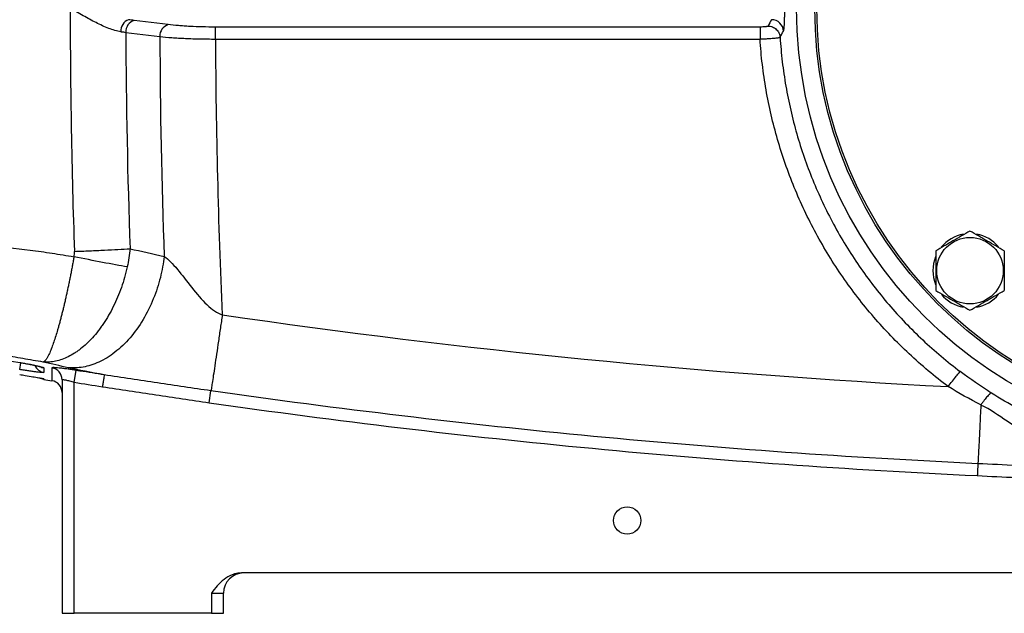
# Model space of a CAD drawing. Units: inches. Extents: x -67 to 54, y -29 to 40.
# Drawn here: x 7 to 17, y -1 to 5 of the extents above; entities that cross this region are included whole.
import ezdxf

# ---------------------------------------------------------------- set-up
doc = ezdxf.new("R2010")
doc.units = ezdxf.units.IN
doc.header["$MEASUREMENT"] = 0

msp = doc.modelspace()

# ---------------------------------------------------------------- linework, layer by layer
at = {"color": 7, "linetype": 'Continuous', "lineweight": 25}
for p, q in [((8.7914, 4.9977), (8.4598, 5.0392)), ((8.3784, 4.9221), (8.7101, 4.8806)), ((14.5643, 4.9735), (9.2525, 4.9735)), ((9.2525, 4.8569), (9.2525, 4.9735)), ((9.2525, 4.8569), (14.5643, 4.8569)), ((7.8745, 1.5066), (7.8932, 1.623)), ((7.7564, 1.5306), (7.7564, -0.7486)), ((7.8745, -0.7486), (7.8745, 1.5066)), ((9.1913, 1.3071), (9.208, 1.4232)), ((20.1809, -0.3549), (9.505, -0.3549)), ((9.213, -0.5518), (9.213, -0.7486)), ((9.213, -0.5518), (9.3312, -0.5518)), ((9.3312, -0.7486), (9.3312, -0.5518)), ((7.7564, -0.7486), (7.8745, -0.7486)), ((9.213, -0.7486), (7.8745, -0.7486)), ((9.213, -0.7486), (9.3312, -0.7486))]:
    msp.add_line(p, q, dxfattribs=at)
at = {"color": 8, "linetype": 'Continuous', "lineweight": 25}
for p, q in [((7.3431, 1.6312), (7.3541, 1.6969)), ((7.5796, 1.5401), (7.5668, 1.543))]:
    msp.add_line(p, q, dxfattribs=at)
at = {"color": 7, "linetype": 'Continuous', "lineweight": 25, "flags": 128}
msp.add_lwpolyline([(7.5796, 1.5348), (7.5595, 1.54), (7.5475, 1.545)], dxfattribs=at)
at = {"color": 7, "linetype": 'Continuous', "lineweight": 25}
for centre, radius in [((19.1737, 5.1569), 4.252), ((19.1737, 5.1569), 4.0748), ((19.1737, 5.1569), 4.0551), ((16.6125, 2.5957), 0.3248), ((13.2682, 0.1569), 0.1329)]:
    msp.add_circle(centre, radius, dxfattribs=at)
for centre, radius, start, end in [((8.4481, 4.9355), 0.1188, 112.03182, 183.35074), ((8.4965, 4.9268), 0.1182, 108.11636, 182.30955), ((8.8282, 4.8854), 0.1182, 108.11636, 182.30955), ((14.6756, 4.9267), 0.1189, 3.73479, 89.48287), ((16.6125, 2.5957), 0.3622, 100.25723, 140.74445), ((16.6125, 2.5957), 0.3622, 39.82827, 79.65252), ((16.6125, 2.5957), 0.3622, 157.81239, 201.8006), ((16.6125, 2.5957), 0.3622, 219.65386, 259.63781), ((16.6125, 2.5957), 0.3622, 280.3344, 320.53769), ((7.6384, 1.5305), 0.118, 0.03976, 80.75303), ((7.6382, 1.4055), 0.1181, 360, 80.67688), ((9.528, -0.5518), 0.1969, 90, 180)]:
    msp.add_arc(centre, radius, start, end, dxfattribs=at)
at = {"color": 8, "linetype": 'Continuous', "lineweight": 25}
for centre, radius, start, end in [((7.5988, 1.7181), 0.1181, 203.83498, 260.64915), ((7.5989, 1.7635), 0.1182, 239.85669, 260.65135)]:
    msp.add_arc(centre, radius, start, end, dxfattribs=at)
at = {"color": 7, "linetype": 'Continuous', "lineweight": 25}
for centre, major_axis, ratio, start_param, end_param in [((81.6028, 5.1569), (73.7671, 0), 0.960674, 3.141593, 3.175082), ((82.1451, 5.1569), (73.7671, 0), 0.95, 3.144943, 3.175064), ((84.1343, 5.1569), (75.4248, 0), 0.95, 3.145448, 3.175411), ((84.6766, 5.1569), (75.4248, 0), 0.93956, 3.145826, 3.183831)]:
    msp.add_ellipse(centre, major_axis=major_axis, ratio=ratio, start_param=start_param, end_param=end_param, dxfattribs=at)
for points, knots in [([(14.7942, 4.9345), (14.7963, 4.938), (14.7981, 4.9463), (14.8002, 4.9649), (14.8009, 4.9722), (14.8021, 4.9889), (14.8026, 4.9981), (14.8032, 5.0131), (14.8034, 5.0184), (14.8038, 5.0293), (14.8039, 5.0349), (14.8044, 5.0524), (14.8046, 5.0645), (14.805, 5.0898), (14.8052, 5.1031), (14.8054, 5.1299), (14.8054, 5.1433), (14.8054, 5.1705), (14.8054, 5.1843), (14.8052, 5.211), (14.805, 5.2241), (14.8046, 5.2494), (14.8044, 5.2618), (14.8038, 5.2848), (14.8034, 5.2956), (14.8026, 5.3159), (14.802, 5.3251), (14.8009, 5.3416), (14.8002, 5.3489), (14.7988, 5.3614), (14.7979, 5.3666), (14.7962, 5.3746), (14.7952, 5.3775), (14.7942, 5.3793)], [0, 0, 0, 0, 0.125, 0.125, 0.1875, 0.1875, 0.25, 0.25, 0.28125, 0.28125, 0.3125, 0.3125, 0.375, 0.375, 0.4375, 0.4375, 0.5, 0.5, 0.5625, 0.5625, 0.625, 0.625, 0.6875, 0.6875, 0.75, 0.75, 0.8125, 0.8125, 0.875, 0.875, 0.9375, 0.9375, 1, 1, 1, 1]), ([(8.3296, 4.9286), (8.3104, 4.9309), (8.291, 4.9351), (8.2516, 4.9461), (8.2315, 4.953), (8.1908, 4.9686), (8.1701, 4.9774), (8.1289, 4.9962), (8.1083, 5.0062), (8.0463, 5.0376), (8.0046, 5.0603), (7.9413, 5.0959), (7.9202, 5.108), (7.8885, 5.1263), (7.878, 5.1324), (7.8568, 5.1446), (7.8462, 5.1508), (7.8357, 5.1569)], [0, 0, 0, 0, 0.125, 0.125, 0.25, 0.25, 0.375, 0.375, 0.5, 0.5, 0.75, 0.75, 0.875, 0.875, 0.9375, 0.9375, 1, 1, 1, 1]), ([(9.2525, 4.9735), (9.2097, 4.9735), (9.1669, 4.974), (9.0839, 4.9761), (9.0434, 4.9777), (8.9842, 4.9808), (8.9647, 4.982), (8.927, 4.9845), (8.9087, 4.9859), (8.8556, 4.9904), (8.8223, 4.9938), (8.7914, 4.9977)], [0, 0, 0, 0, 0.25, 0.25, 0.5, 0.5, 0.625, 0.625, 0.75, 0.75, 1, 1, 1, 1]), ([(14.6423, 4.983), (14.642, 4.9824), (14.6412, 4.9818), (14.6388, 4.9805), (14.6371, 4.9799), (14.6329, 4.9788), (14.6304, 4.9782), (14.6247, 4.9772), (14.6214, 4.9767), (14.6143, 4.9758), (14.6104, 4.9754), (14.6021, 4.9747), (14.5977, 4.9744), (14.5841, 4.9737), (14.5742, 4.9735), (14.5643, 4.9735)], [0, 0, 0, 0, 0.125, 0.125, 0.25, 0.25, 0.375, 0.375, 0.5, 0.5, 0.625, 0.625, 0.75, 0.75, 1, 1, 1, 1]), ([(14.5643, 4.9735), (14.5643, 4.9716), (14.5643, 4.9673), (14.5643, 4.954), (14.5643, 4.9451), (14.5643, 4.9238), (14.5643, 4.9115), (14.5643, 4.8851), (14.5643, 4.871), (14.5643, 4.8569)], [0, 0, 0, 0, 0.25, 0.25, 0.5, 0.5, 0.75, 0.75, 1, 1, 1, 1]), ([(14.6424, 4.983), (14.6571, 4.9829), (14.6718, 4.98), (14.6991, 4.9691), (14.7118, 4.9611), (14.7333, 4.941), (14.7422, 4.9289), (14.7549, 4.9025), (14.7588, 4.8881), (14.7599, 4.8735)], [0, 0, 0, 0, 0.25, 0.25, 0.5, 0.5, 0.75, 0.75, 1, 1, 1, 1]), ([(8.7101, 4.8806), (8.7465, 4.8768), (8.7856, 4.8734), (8.8481, 4.869), (8.8697, 4.8676), (8.914, 4.8651), (8.937, 4.864), (9.0066, 4.8609), (9.0542, 4.8594), (9.1274, 4.8579), (9.1521, 4.8575), (9.2022, 4.857), (9.2273, 4.8569), (9.2525, 4.8569)], [0, 0, 0, 0, 0.25, 0.25, 0.375, 0.375, 0.5, 0.5, 0.75, 0.75, 0.875, 0.875, 1, 1, 1, 1]), ([(14.5643, 4.8569), (14.5766, 4.8574), (14.589, 4.8579), (14.6132, 4.8591), (14.6249, 4.8597), (14.6476, 4.861), (14.6587, 4.8618), (14.6793, 4.8632), (14.689, 4.864), (14.7069, 4.8655), (14.7151, 4.8663), (14.7296, 4.8678), (14.7358, 4.8686), (14.7464, 4.8701), (14.7507, 4.8708), (14.7569, 4.8722), (14.759, 4.8729), (14.7599, 4.8735)], [0, 0, 0, 0, 0.125, 0.125, 0.25, 0.25, 0.375, 0.375, 0.5, 0.5, 0.625, 0.625, 0.75, 0.75, 0.875, 0.875, 1, 1, 1, 1]), ([(16.3998, 1.4646), (16.2681, 1.5634), (16.1397, 1.671), (15.8963, 1.8986), (15.7816, 2.0182), (15.5662, 2.2682), (15.4654, 2.3986), (15.3247, 2.6025), (15.2796, 2.6719), (15.1926, 2.8136), (15.151, 2.8859), (15.0716, 3.0325), (15.0339, 3.1068), (14.9628, 3.2569), (14.8626, 3.4841), (14.7814, 3.7179), (14.7127, 3.9559), (14.6919, 4.036), (14.6546, 4.1976), (14.6214, 4.3611), (14.5971, 4.5264), (14.5773, 4.6917), (14.5697, 4.7743), (14.5643, 4.8569)], [0, 0, 0, 0, 0.125, 0.125, 0.25, 0.25, 0.375, 0.375, 0.4375, 0.4375, 0.5, 0.5, 0.5625, 0.5625, 0.625, 0.75, 0.75, 0.8125, 0.8125, 0.875, 0.9375, 0.9375, 1, 1, 1, 1]), ([(14.7599, 4.8735), (14.765, 4.7941), (14.7722, 4.7147), (14.7909, 4.5558), (14.8141, 4.3969), (14.8458, 4.2396), (14.8815, 4.0842), (14.9013, 4.0072), (14.9669, 3.7783), (15.0446, 3.5535), (15.1406, 3.335), (15.2086, 3.1907), (15.2447, 3.1192), (15.3207, 2.9782), (15.3606, 2.9087), (15.4439, 2.7724), (15.4872, 2.7057), (15.622, 2.5096), (15.7185, 2.3842), (15.9249, 2.1438), (16.0348, 2.0288), (16.2682, 1.8099), (16.3912, 1.7065), (16.5175, 1.6114)], [0, 0, 0, 0, 0.0625, 0.0625, 0.125, 0.1875, 0.1875, 0.25, 0.25, 0.375, 0.4375, 0.4375, 0.5, 0.5, 0.5625, 0.5625, 0.625, 0.625, 0.75, 0.75, 0.875, 0.875, 1, 1, 1, 1]), ([(4.4099, 3.094), (4.4813, 3.0787), (4.5526, 3.0638), (4.6952, 3.0359), (4.7664, 3.0231), (4.9812, 2.9885), (5.1252, 2.9701), (5.5589, 2.9246), (5.8502, 2.9073), (6.4325, 2.8763), (6.7235, 2.8627), (7.1571, 2.828), (7.3011, 2.814), (7.5162, 2.7874), (7.5877, 2.7775), (7.7304, 2.7557), (7.8016, 2.7438), (7.8728, 2.7318)], [0, 0, 0, 0, 0.0625, 0.0625, 0.125, 0.125, 0.25, 0.25, 0.5, 0.5, 0.75, 0.75, 0.875, 0.875, 0.9375, 0.9375, 1, 1, 1, 1]), ([(16.6125, 2.9821), (16.5852, 2.9663), (16.5577, 2.9504), (16.502, 2.9183), (16.474, 2.9021), (16.4313, 2.8775), (16.417, 2.8692), (16.3887, 2.8529), (16.3747, 2.8448), (16.3328, 2.8206), (16.3052, 2.8047), (16.2779, 2.7889)], [0, 0, 0, 0, 0.25, 0.25, 0.5, 0.5, 0.625, 0.625, 0.75, 0.75, 1, 1, 1, 1]), ([(16.9471, 2.7889), (16.9198, 2.8047), (16.8923, 2.8206), (16.8367, 2.8527), (16.8086, 2.8689), (16.7659, 2.8935), (16.7516, 2.9018), (16.7234, 2.9181), (16.7093, 2.9262), (16.6674, 2.9504), (16.6399, 2.9663), (16.6125, 2.9821)], [0, 0, 0, 0, 0.25, 0.25, 0.5, 0.5, 0.625, 0.625, 0.75, 0.75, 1, 1, 1, 1]), ([(7.877, 2.784), (7.9269, 2.7858), (7.9767, 2.7877), (8.0747, 2.7918), (8.1227, 2.794), (8.2153, 2.7985), (8.2599, 2.8008), (8.3438, 2.8056), (8.3832, 2.808), (8.4194, 2.8104)], [0, 0, 0, 0, 0.25, 0.25, 0.5, 0.5, 0.75, 0.75, 1, 1, 1, 1]), ([(16.2779, 2.7889), (16.2779, 2.7575), (16.2779, 2.7253), (16.2779, 2.6608), (16.2779, 2.6283), (16.2779, 2.563), (16.2779, 2.5298), (16.2779, 2.4654), (16.2779, 2.4337), (16.2779, 2.4025)], [0, 0, 0, 0, 0.25, 0.25, 0.5, 0.5, 0.75, 0.75, 1, 1, 1, 1]), ([(16.9471, 2.7889), (16.9471, 2.7575), (16.9471, 2.7253), (16.9471, 2.6608), (16.9471, 2.6283), (16.9471, 2.563), (16.9471, 2.5298), (16.9471, 2.4654), (16.9471, 2.4337), (16.9471, 2.4025)], [0, 0, 0, 0, 0.25, 0.25, 0.5, 0.5, 0.75, 0.75, 1, 1, 1, 1]), ([(7.8728, 2.7318), (7.8716, 2.725), (7.8691, 2.7114), (7.8654, 2.6909), (7.8616, 2.6702), (7.8578, 2.6495), (7.8538, 2.6286), (7.8498, 2.6076), (7.8458, 2.5865), (7.8416, 2.5653), (7.8374, 2.5441), (7.8331, 2.5228), (7.8288, 2.5015), (7.8244, 2.4801), (7.82, 2.4587), (7.8155, 2.4374), (7.8109, 2.416), (7.8063, 2.3947), (7.8017, 2.3734), (7.797, 2.3522), (7.7922, 2.331), (7.7875, 2.31), (7.7826, 2.2891), (7.7778, 2.2683), (7.7729, 2.2477), (7.768, 2.2272), (7.7631, 2.2069), (7.7581, 2.1868), (7.7532, 2.167), (7.7482, 2.1473), (7.7432, 2.128), (7.7382, 2.1089), (7.7332, 2.0901), (7.7281, 2.0716), (7.7231, 2.0534), (7.7181, 2.0355), (7.7087, 2.0028), (7.6945, 1.9557), (7.6754, 1.897), (7.6556, 1.8417), (7.64, 1.8034), (7.6286, 1.7786), (7.6215, 1.7642), (7.6147, 1.7513), (7.608, 1.7399), (7.6016, 1.7302), (7.5955, 1.7219), (7.5896, 1.7152), (7.5839, 1.71), (7.5784, 1.7061), (7.5749, 1.7046), (7.5731, 1.7039)], [0, 0, 0, 0, 0.012739, 0.025587, 0.038544, 0.05161, 0.064782, 0.078059, 0.091441, 0.104926, 0.118513, 0.132199, 0.145983, 0.159864, 0.173839, 0.187907, 0.202065, 0.216311, 0.230643, 0.245058, 0.259553, 0.274127, 0.288776, 0.303498, 0.318289, 0.333147, 0.348068, 0.363049, 0.378087, 0.393179, 0.408321, 0.423509, 0.43874, 0.454011, 0.469317, 0.484655, 0.500021, 0.555508, 0.615833, 0.68068, 0.749613, 0.775732, 0.801649, 0.827348, 0.852815, 0.878034, 0.902994, 0.927681, 0.952084, 0.976194, 1, 1, 1, 1]), ([(8.7527, 2.7341), (8.7449, 2.668), (8.7325, 2.5993), (8.6974, 2.4598), (8.6747, 2.3891), (8.6184, 2.2504), (8.585, 2.1825), (8.5086, 2.0546), (8.4658, 1.9946), (8.3732, 1.8872), (8.3236, 1.8397), (8.2213, 1.7602), (8.1686, 1.7281), (8.0638, 1.6798), (8.0117, 1.6636), (7.9113, 1.6458), (7.863, 1.6441), (7.8174, 1.6482)], [0, 0, 0, 0, 0.125, 0.125, 0.25, 0.25, 0.375, 0.375, 0.5, 0.5, 0.625, 0.625, 0.75, 0.75, 0.875, 0.875, 1, 1, 1, 1]), ([(8.3924, 2.6325), (8.3222, 2.6446), (8.24, 2.6597), (8.0628, 2.6935), (7.9678, 2.7124), (7.8728, 2.7318)], [0, 0, 0, 0, 0.5, 0.5, 1, 1, 1, 1]), ([(8.7527, 2.7341), (8.7927, 2.7092), (8.8364, 2.6629), (8.9266, 2.5539), (8.9732, 2.4912), (9.0693, 2.3698), (9.1193, 2.3111), (9.2187, 2.217), (9.2687, 2.1813), (9.3191, 2.1645)], [0, 0, 0, 0, 0.25, 0.25, 0.5, 0.5, 0.75, 0.75, 1, 1, 1, 1]), ([(8.3924, 2.6325), (8.3766, 2.5634), (8.3573, 2.4967), (8.3231, 2.3999), (8.3109, 2.3681), (8.2846, 2.3058), (8.2706, 2.2751), (8.2269, 2.1866), (8.1953, 2.1318), (8.1528, 2.0681), (8.1442, 2.0556), (8.1266, 2.0312), (8.1176, 2.0192), (8.0905, 1.9842), (8.0721, 1.9622), (8.0159, 1.9002), (7.9772, 1.8639), (7.9272, 1.8249), (7.9171, 1.8174), (7.8969, 1.8031), (7.8868, 1.7964), (7.8565, 1.7772), (7.8362, 1.7658), (7.7754, 1.7359), (7.7347, 1.7215), (7.6734, 1.7083), (7.6531, 1.7054), (7.6229, 1.7032), (7.6129, 1.7028), (7.5979, 1.7028), (7.5929, 1.7029), (7.583, 1.7033), (7.578, 1.7035), (7.5731, 1.7039)], [0, 0, 0, 0, 0.125, 0.125, 0.1875, 0.1875, 0.25, 0.25, 0.375, 0.375, 0.40625, 0.40625, 0.4375, 0.4375, 0.5, 0.5, 0.625, 0.625, 0.65625, 0.65625, 0.6875, 0.6875, 0.75, 0.75, 0.875, 0.875, 0.9375, 0.9375, 0.96875, 0.96875, 0.984375, 0.984375, 1, 1, 1, 1]), ([(16.2779, 2.4025), (16.3052, 2.3867), (16.3327, 2.3708), (16.3883, 2.3387), (16.4164, 2.3225), (16.4591, 2.2979), (16.4734, 2.2896), (16.5017, 2.2733), (16.5157, 2.2652), (16.5576, 2.241), (16.5851, 2.2251), (16.6125, 2.2093)], [0, 0, 0, 0, 0.25, 0.25, 0.5, 0.5, 0.625, 0.625, 0.75, 0.75, 1, 1, 1, 1]), ([(16.6125, 2.2093), (16.6398, 2.2251), (16.6673, 2.2409), (16.723, 2.2731), (16.7511, 2.2893), (16.7937, 2.3139), (16.808, 2.3222), (16.8363, 2.3385), (16.8503, 2.3466), (16.8922, 2.3708), (16.9198, 2.3867), (16.9471, 2.4025)], [0, 0, 0, 0, 0.25, 0.25, 0.5, 0.5, 0.625, 0.625, 0.75, 0.75, 1, 1, 1, 1]), ([(7.5731, 1.7039), (7.5068, 1.7149), (7.4406, 1.726), (7.3082, 1.7486), (7.242, 1.76), (7.0435, 1.7948), (6.9114, 1.8185), (6.5152, 1.8911), (6.2516, 1.9414), (5.7249, 2.0449), (5.4618, 2.098), (5.0673, 2.1788), (4.9358, 2.2059), (4.7386, 2.2468), (4.6728, 2.2604), (4.5413, 2.2878), (4.4756, 2.3015), (4.4099, 2.3151)], [0, 0, 0, 0, 0.0625, 0.0625, 0.125, 0.125, 0.25, 0.25, 0.5, 0.5, 0.75, 0.75, 0.875, 0.875, 0.9375, 0.9375, 1, 1, 1, 1]), ([(9.3191, 2.1645), (9.3131, 2.1227), (9.3069, 2.0797), (9.2943, 1.9931), (9.2879, 1.9495), (9.2753, 1.8638), (9.2691, 1.8217), (9.2572, 1.7415), (9.2516, 1.7032), (9.241, 1.6328), (9.2361, 1.6006), (9.2275, 1.5437), (9.2236, 1.519), (9.2172, 1.4778), (9.2146, 1.4613), (9.2104, 1.4364), (9.209, 1.428), (9.208, 1.4232)], [0, 0, 0, 0, 0.125, 0.125, 0.25, 0.25, 0.375, 0.375, 0.5, 0.5, 0.625, 0.625, 0.75, 0.75, 0.875, 0.875, 1, 1, 1, 1]), ([(7.3431, 1.7), (7.3587, 1.6974), (7.374, 1.6947), (7.4045, 1.6892), (7.4193, 1.6865), (7.4476, 1.681), (7.4613, 1.6783), (7.4871, 1.673), (7.499, 1.6705), (7.5208, 1.6656), (7.5308, 1.6632), (7.5481, 1.6588), (7.5554, 1.6568), (7.5644, 1.6541), (7.5671, 1.6532), (7.5716, 1.6516), (7.5735, 1.6509), (7.5781, 1.6488), (7.5797, 1.6477), (7.5797, 1.6468)], [0, 0, 0, 0, 0.125, 0.125, 0.25, 0.25, 0.375, 0.375, 0.5, 0.5, 0.625, 0.625, 0.75, 0.75, 0.8125, 0.8125, 0.875, 0.875, 1, 1, 1, 1]), ([(7.3431, 1.6998), (7.3435, 1.6997), (7.3614, 1.6968), (7.3971, 1.6904), (7.4465, 1.6811), (7.4898, 1.6722), (7.5227, 1.6647), (7.5415, 1.6599), (7.5497, 1.6572), (7.5488, 1.6576), (7.5486, 1.6576)], [0, 0, 0, 0, 0.004384, 0.186404, 0.367055, 0.547673, 0.724568, 0.868376, 0.975856, 1, 1, 1, 1]), ([(7.8932, 1.623), (7.8778, 1.6254), (7.8626, 1.6278), (7.8401, 1.6312), (7.8327, 1.6322), (7.8179, 1.6344), (7.8106, 1.6354), (7.7892, 1.6383), (7.7757, 1.64), (7.7501, 1.6432), (7.7379, 1.6445), (7.716, 1.6468), (7.7062, 1.6476), (7.6932, 1.6486), (7.6891, 1.6488), (7.6818, 1.6492), (7.6785, 1.6493), (7.6696, 1.6495), (7.665, 1.6493), (7.6589, 1.6485), (7.6573, 1.6478), (7.6573, 1.6469)], [0, 0, 0, 0, 0.125, 0.125, 0.1875, 0.1875, 0.25, 0.25, 0.375, 0.375, 0.5, 0.5, 0.625, 0.625, 0.6875, 0.6875, 0.75, 0.75, 0.875, 0.875, 1, 1, 1, 1]), ([(7.6573, 1.6469), (7.6574, 1.6053), (7.6574, 1.5741), (7.6574, 1.5324), (7.6574, 1.522), (7.6574, 1.522)], [0, 0, 0, 0, 0.5, 0.5, 1, 1, 1, 1]), ([(7.5796, 1.6016), (7.5796, 1.6009), (7.5781, 1.6005), (7.5719, 1.6002), (7.5673, 1.6003), (7.5584, 1.6009), (7.5551, 1.6012), (7.5477, 1.6018), (7.5436, 1.6022), (7.5306, 1.6036), (7.5207, 1.6047), (7.4988, 1.6075), (7.4866, 1.6091), (7.4609, 1.6127), (7.4473, 1.6146), (7.4259, 1.6179), (7.4185, 1.619), (7.4038, 1.6213), (7.3963, 1.6225), (7.3738, 1.6261), (7.3585, 1.6286), (7.3431, 1.6312)], [0, 0, 0, 0, 0.125, 0.125, 0.25, 0.25, 0.3125, 0.3125, 0.375, 0.375, 0.5, 0.5, 0.625, 0.625, 0.75, 0.75, 0.8125, 0.8125, 0.875, 0.875, 1, 1, 1, 1]), ([(7.3431, 1.5829), (7.3613, 1.5798), (7.4059, 1.5723), (7.4624, 1.5625), (7.4907, 1.5573), (7.5002, 1.5556)], [0, 0, 0, 0, 0.316265, 0.772243, 1, 1, 1, 1]), ([(7.5002, 1.5557), (7.5106, 1.5538), (7.5335, 1.5496), (7.5549, 1.5456), (7.5667, 1.5431), (7.5673, 1.543), (7.5674, 1.543)], [0, 0, 0, 0, 0.285002, 0.631696, 0.888208, 1, 1, 1, 1]), ([(8.1678, 1.5792), (8.0901, 1.5915), (8.0123, 1.6038), (7.9345, 1.6163), (7.9208, 1.6185), (7.907, 1.6207), (7.8932, 1.623)], [0, 0, 0, 0, 0.006000007, 0.006000007, 0.006000007, 0.007063375, 0.007063375, 0.007063375, 0.007063375]), ([(8.1679, 1.5792), (8.1678, 1.5783), (8.1672, 1.5746), (8.1652, 1.5621), (8.1639, 1.5534), (8.1605, 1.532), (8.1585, 1.5194), (8.1542, 1.4921), (8.1519, 1.4774), (8.1496, 1.4628)], [0, 0, 0, 0, 0.25, 0.25, 0.5, 0.5, 0.75, 0.75, 1, 1, 1, 1]), ([(9.208, 1.4232), (9.1212, 1.4357), (9.0345, 1.4485), (8.8612, 1.4746), (8.7745, 1.4878), (8.6012, 1.5139), (8.5145, 1.5268), (8.3411, 1.5526), (8.2544, 1.5654), (8.1679, 1.5792)], [0, 0, 0, 0, 0.25, 0.25, 0.5, 0.5, 0.75, 0.75, 1, 1, 1, 1]), ([(16.3998, 1.4646), (16.4129, 1.482), (16.4269, 1.5003), (16.4542, 1.5356), (16.4673, 1.5523), (16.4898, 1.5803), (16.499, 1.5915), (16.5121, 1.6066), (16.5159, 1.6105), (16.5175, 1.6114)], [0, 0, 0, 0, 0.25, 0.25, 0.5, 0.5, 0.75, 0.75, 1, 1, 1, 1]), ([(7.7564, 1.5306), (7.7564, 1.5315), (7.7571, 1.5322), (7.7603, 1.533), (7.7626, 1.5331), (7.7687, 1.5329), (7.7725, 1.5325), (7.7813, 1.5312), (7.7863, 1.5303), (7.7974, 1.528), (7.8036, 1.5266), (7.8164, 1.5235), (7.8232, 1.5217), (7.8374, 1.5178), (7.8447, 1.5157), (7.8595, 1.5113), (7.8669, 1.509), (7.8745, 1.5066)], [0, 0, 0, 0, 0.125, 0.125, 0.25, 0.25, 0.375, 0.375, 0.5, 0.5, 0.625, 0.625, 0.75, 0.75, 0.875, 0.875, 1, 1, 1, 1]), ([(8.1496, 1.4628), (8.2363, 1.4491), (8.3232, 1.4365), (8.4969, 1.411), (8.5837, 1.3982), (8.8441, 1.359), (9.0176, 1.332), (9.1913, 1.3071)], [0, 0, 0, 0, 0.25, 0.25, 0.5, 0.5, 1, 1, 1, 1]), ([(16.6895, 0.7117), (16.0636, 0.7412), (15.4381, 0.7782), (14.1883, 0.8671), (13.564, 0.919), (12.3165, 1.0376), (11.6936, 1.1043), (10.4495, 1.2526), (9.8282, 1.3342), (9.208, 1.4232)], [0, 0, 0, 0, 0.25, 0.25, 0.5, 0.5, 0.75, 0.75, 1, 1, 1, 1]), ([(16.8208, 1.4003), (16.8178, 1.4005), (16.813, 1.3982), (16.8, 1.3877), (16.7918, 1.3795), (16.7728, 1.358), (16.7621, 1.3448), (16.7455, 1.323), (16.74, 1.3154), (16.7289, 1.3), (16.7234, 1.2921), (16.718, 1.2842)], [0, 0, 0, 0, 0.25, 0.25, 0.5, 0.5, 0.75, 0.75, 0.875, 0.875, 1, 1, 1, 1]), ([(17.9951, 0.8867), (17.9708, 0.8937), (17.9466, 0.9009), (17.9104, 0.9121), (17.8983, 0.9158), (17.8801, 0.9215), (17.8726, 0.9239), (17.8586, 0.9284), (17.8516, 0.9306), (17.7886, 0.951), (17.7337, 0.9699), (17.572, 1.0285), (17.4683, 1.07), (17.2688, 1.1571), (17.1729, 1.2027), (16.9903, 1.2978), (16.9034, 1.3474), (16.8228, 1.3991)], [0, 0, 0, 0, 0.0625, 0.0625, 0.09375, 0.09375, 0.109375, 0.109375, 0.125, 0.125, 0.25, 0.25, 0.5, 0.5, 0.75, 0.75, 1, 1, 1, 1]), ([(9.1913, 1.3071), (9.8125, 1.218), (10.4347, 1.1363), (11.6807, 0.9879), (12.3045, 0.9211), (14.1784, 0.7431), (15.4304, 0.6541), (16.684, 0.5951)], [0, 0, 0, 0, 0.25, 0.25, 0.5, 0.5, 1, 1, 1, 1]), ([(16.7183, 1.2841), (16.7166, 1.2489), (16.7149, 1.2137), (16.7115, 1.1444), (16.7098, 1.1104), (16.7066, 1.0447), (16.7051, 1.0131), (16.7021, 0.9534), (16.7007, 0.9254), (16.6981, 0.8738), (16.6969, 0.8503), (16.6947, 0.8083), (16.6938, 0.7899), (16.6921, 0.7584), (16.6914, 0.7454), (16.6903, 0.7247), (16.6898, 0.717), (16.6895, 0.7117)], [0, 0, 0, 0, 0.125, 0.125, 0.25, 0.25, 0.375, 0.375, 0.5, 0.5, 0.625, 0.625, 0.75, 0.75, 0.875, 0.875, 1, 1, 1, 1]), ([(17.9102, 0.7908), (17.8827, 0.7951), (17.8554, 0.7997), (17.8148, 0.807), (17.8013, 0.8095), (17.7811, 0.8134), (17.7727, 0.815), (17.7571, 0.8181), (17.7493, 0.8196), (17.6794, 0.8337), (17.6194, 0.8476), (17.446, 0.8936), (17.3398, 0.9304), (17.1461, 1.0187), (17.0588, 1.0709), (16.8915, 1.1818), (16.8119, 1.2407), (16.7183, 1.2841)], [0, 0, 0, 0, 0.0625, 0.0625, 0.09375, 0.09375, 0.109375, 0.109375, 0.125, 0.125, 0.25, 0.25, 0.5, 0.5, 0.75, 0.75, 1, 1, 1, 1]), ([(16.6895, 0.7117), (16.6894, 0.7096), (16.6892, 0.7051), (16.6885, 0.6915), (16.6881, 0.6826), (16.6871, 0.6614), (16.6865, 0.6492), (16.6853, 0.623), (16.6846, 0.609), (16.684, 0.5951)], [0, 0, 0, 0, 0.25, 0.25, 0.5, 0.5, 0.75, 0.75, 1, 1, 1, 1]), ([(17.4503, 0.677), (17.3235, 0.6815), (17.1967, 0.6873), (16.9431, 0.6995), (16.8163, 0.7058), (16.6895, 0.7117)], [0, 0, 0, 0, 0.5, 0.5, 1, 1, 1, 1]), ([(16.684, 0.5951), (16.811, 0.5891), (16.9379, 0.5827), (17.1919, 0.57), (17.3188, 0.5639), (17.4459, 0.5592)], [0, 0, 0, 0, 0.5, 0.5, 1, 1, 1, 1]), ([(9.505, -0.3549), (9.4896, -0.3549), (9.4744, -0.3565), (9.4519, -0.3609), (9.4445, -0.3627), (9.4298, -0.367), (9.4225, -0.3695), (9.3867, -0.3834), (9.3605, -0.399), (9.2877, -0.4556), (9.2504, -0.5036), (9.213, -0.5518)], [0, 0, 0, 0, 0.125, 0.125, 0.1875, 0.1875, 0.25, 0.25, 0.5, 0.5, 1, 1, 1, 1])]:
    msp.add_open_spline(points, degree=3, knots=knots, dxfattribs=at)
for points in [[(8.4598, 5.0392), (8.4417, 5.0414), (8.423, 5.0436), (8.4036, 5.0456)], [(14.6766, 5.0456), (14.6645, 5.0248), (14.6531, 5.0039), (14.6424, 4.983)], [(8.3296, 4.9286), (8.3464, 4.9265), (8.3627, 4.9243), (8.3784, 4.9221)], [(14.7599, 4.8735), (14.7707, 4.8938), (14.7821, 4.9142), (14.7942, 4.9345)], [(8.4194, 2.8104), (8.4148, 2.7507), (8.4059, 2.6914), (8.3924, 2.6325)], [(8.4194, 2.8104), (8.5304, 2.7845), (8.6415, 2.7591), (8.7527, 2.7341)], [(7.8728, 2.7318), (7.8763, 2.7489), (7.8776, 2.7664), (7.877, 2.784)], [(9.3191, 2.1645), (11.6635, 1.8227), (14.0296, 1.5886), (16.3998, 1.4646)], [(6.0814, 1.9229), (6.5013, 1.8452), (6.9219, 1.7709), (7.3431, 1.7)], [(7.8174, 1.6482), (7.736, 1.6665), (7.6545, 1.6851), (7.5731, 1.7039)], [(7.5797, 1.6468), (7.5796, 1.6298), (7.5796, 1.6147), (7.5796, 1.6016)], [(8.1679, 1.5792), (8.04, 1.602), (7.9161, 1.6261), (7.8174, 1.6482)], [(7.5796, 1.5401), (7.5796, 1.5366), (7.5796, 1.5348), (7.5796, 1.5348)], [(16.8206, 1.4005), (16.7171, 1.4668), (16.6162, 1.5371), (16.5175, 1.6114)], [(7.5796, 1.5348), (7.6055, 1.5305), (7.6315, 1.5263), (7.6574, 1.522)], [(7.8745, 1.5066), (7.9661, 1.4918), (8.0578, 1.4772), (8.1495, 1.4628)], [(16.7183, 1.2852), (16.6097, 1.3416), (16.5036, 1.4014), (16.3998, 1.4646)]]:
    msp.add_open_spline(points, degree=3, dxfattribs=at)
at = {"color": 8, "linetype": 'Continuous', "lineweight": 25}
msp.add_open_spline([(7.5002, 1.5556), (7.5102, 1.5539), (7.5403, 1.5485), (7.5714, 1.5425), (7.5769, 1.5409), (7.5796, 1.5401)], degree=3, knots=[0, 0, 0, 0, 0.199112, 0.599496, 1, 1, 1, 1], dxfattribs=at)

doc.saveas('drawing.dxf')
